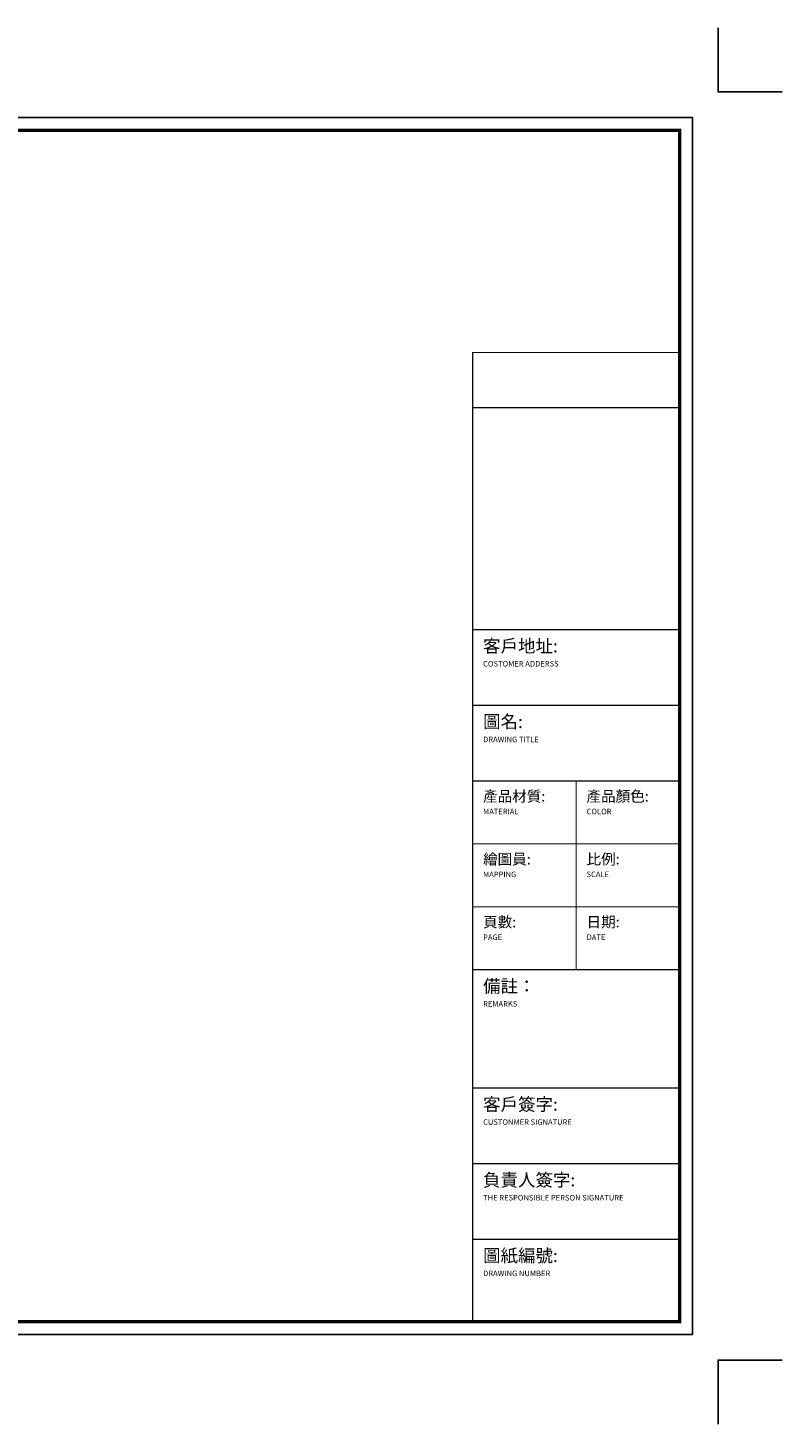
# Model space of a CAD drawing. Units: inches. Extents: x 451881 to 459151, y 152029 to 157311.
# Drawn here: x 456296 to 459151, y 152029 to 157311 of the extents above; entities that cross this region are included whole.
import ezdxf

# ---------------------------------------------------------------- set-up
doc = ezdxf.new("R2010")
doc.units = ezdxf.units.IN
doc.layers.add('0-图框', color=8, linetype='Continuous')
doc.layers.add('PH-1E7', color=7, linetype='Continuous')
doc.styles.add('微软雅黑', font='msyh.ttf')

# ---------------------------------------------------------------- blocks, each defined once
blk = doc.blocks.new('336')
at = {"layer": '0-图框', "color": 1}
for points in [[(222384.3, -221324), (222139.4, -221324), (222139.4, -221079.1)], [(222384.3, -226173.4), (222139.4, -226173.4), (222139.4, -226418.3)]]:
    blk.add_lwpolyline(points, dxfattribs=at)
blk.add_lwpolyline([(215379.7, -226075.4), (222041.5, -226075.4), (222041.5, -221421.9), (215379.7, -221421.9)], close=True, dxfattribs=at)
at = {"layer": '0-图框', "color": 8, "const_width": 13.1}
blk.add_lwpolyline([(215428.7, -226026.4), (221992.5, -226026.4), (221992.5, -221470.9), (215428.7, -221470.9)], close=True, dxfattribs=at)
at = {"layer": '0-图框', "color": 0, "const_width": 4.53}
blk.add_lwpolyline([(221200.6, -222320.4), (221992.5, -222320.4), (221992.5, -226026.4), (221200.6, -226026.4)], close=True, dxfattribs=at)
for points in [[(221992.5, -222531.1), (221200.6, -222531.1)], [(221992.5, -223380.3), (221200.6, -223380.3)], [(221992.5, -223669.7), (221200.6, -223669.7)], [(221992.5, -223959.1), (221200.6, -223959.1)], [(221596.5, -223959.1), (221596.5, -224680.3)], [(221992.5, -224199.5), (221200.6, -224199.5)], [(221992.5, -224439.9), (221200.6, -224439.9)], [(221992.5, -224680.3), (221200.6, -224680.3)], [(221992.5, -225133), (221200.6, -225133)], [(221992.5, -225422.4), (221200.6, -225422.4)], [(221992.5, -225711.8), (221200.6, -225711.8)]]:
    blk.add_lwpolyline(points, dxfattribs=at)
at = {"layer": '0-图框', "color": 0, "char_height": 30.545, "width": 726.077, "attachment_point": 1, "style": '微软雅黑'}
for s, insert in [('{\\H1.604x;客戶地址:}\\P{\\f@Microsoft YaHei|b0|i0|c134|p34;\\H0.6949x;COSTOMER ADDERSS  }', (221240.2, -223418.2)), ('{\\H1.604x;圖名:\\P\\H0.4333x;DRAWING TITLE}', (221240.2, -223707.6)), ('\\pt26.19;{\\H1.336x;產品材質:\\P\\ptz;\\H0.52x;MATERIAL}', (221240.2, -223997)), ('{\\H1.336x;產品顏色:\\P\\H0.52x;COLOR}', (221636.1, -223997)), ('{\\H1.336x;繪圖員:\\P\\H0.52x;MAPPING}', (221240.2, -224237.4)), ('{\\H1.336x;比例:\\P\\H0.52x;SCALE}', (221636.1, -224237.3)), ('{\\H1.336x;頁數:\\P\\H0.52x;PAGE}', (221240.2, -224477.8)), ('{\\H1.336x;日期:\\P\\H0.52x;DATE}', (221636.1, -224477.7)), ('{\\H1.604x;備註：\\P\\H0.4333x;REMARKS}', (221240.2, -224718.7)), ('{\\H1.604x;客戶簽字:\\P\\H0.4333x;CUSTONMER SIGNATURE}', (221240.2, -225170.9)), ('{\\H1.604x;負責人簽字:\\P\\H0.4333x;THE RESPONSIBLE PERSON SIGNATURE}', (221240.2, -225460.3)), ('{\\H1.604x;圖紙編號:\\P\\fSwis721 Lt BT|b0|i0|c0|p34;\\H0.4333x;DRAWING NUMBER}', (221240.2, -225749.6))]:
    blk.add_mtext(s, dxfattribs=dict(at, insert=insert))

msp = doc.modelspace()

# ---------------------------------------------------------------- block references
at = {"layer": 'PH-1E7', "color": 0, "xscale": 0.9893677817017306, "yscale": 0.9893677817017306, "zscale": 0.9893677817017306}
msp.add_blockref('336', (239131, 376039.7), dxfattribs=at)

doc.saveas('drawing.dxf')
